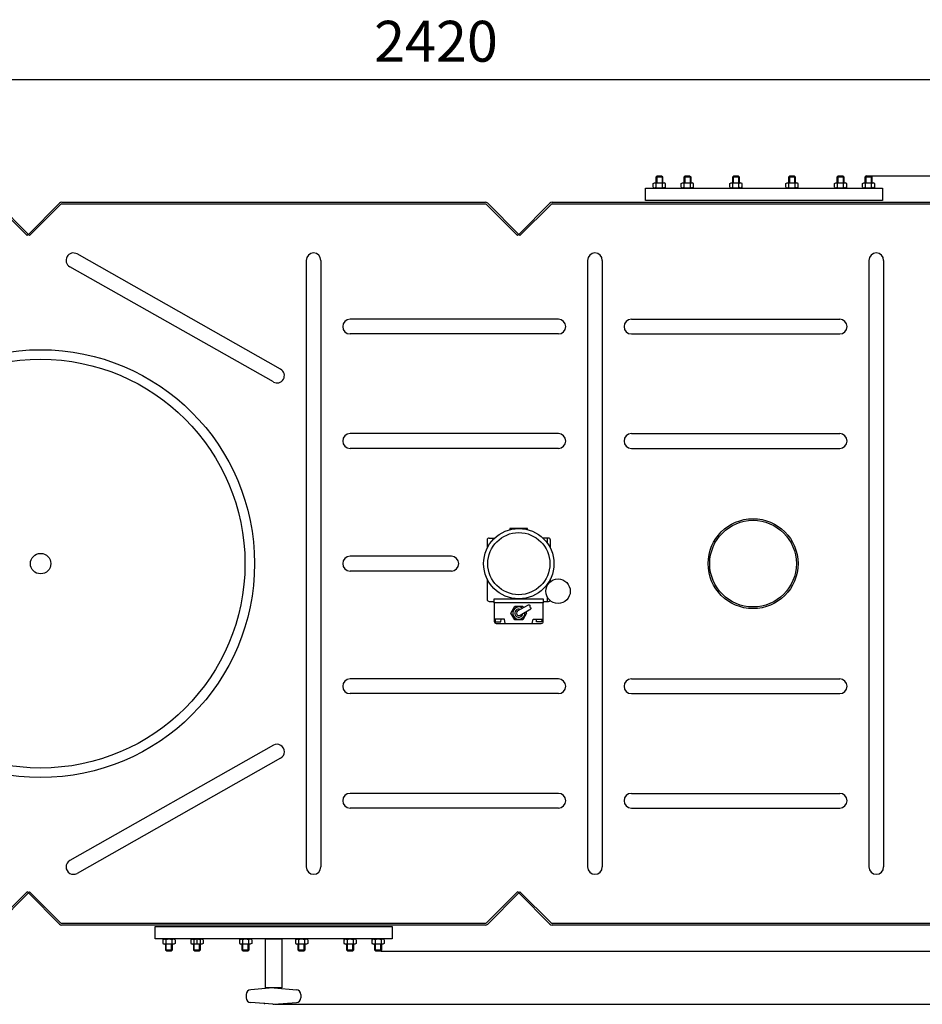
# Model space of a CAD drawing. Units: millimetres. Extents: x -2188 to 1785, y 14911 to 18557.
# Drawn here: x -695 to 409, y 14914 to 16119 of the extents above; entities that cross this region are included whole.
import ezdxf

# ---------------------------------------------------------------- set-up
doc = ezdxf.new("R2010")
doc.units = ezdxf.units.MM
for name, color, linetype, lineweight in [('AM_5', 3, 'Continuous', 25), ('anbauteile dünn', 3, 'Continuous', 25), ('körperlinien dünn', 1, 'Continuous', 25)]:
    doc.layers.add(name, color=color, linetype=linetype, lineweight=lineweight)
doc.styles.get("Standard").update_dxf_attribs({"font": 'ARIAL.TTF'})
doc.dimstyles.new('AM_DIN$0', dxfattribs={"dimtxt": 50, "dimasz": 65, "dimexe": 25, "dimexo": 1, "dimgap": 15, "dimtad": 1, "dimdec": 0, "dimdsep": 46, "dimtxsty": 'STANDARD', "dimcen": 0, "dimclrd": 256, "dimclre": 256, "dimclrt": 2, "dimadec": 0, "dimazin": 2, "dimtp": 0.1, "dimtm": 0.1, "dimtfac": 0.71, "dimtdec": 0, "dimtmove": 0, "dimatfit": 3, "dimfxl": 1, "dimlwd": -1, "dimlwe": -1, "dimarcsym": 0})

# ---------------------------------------------------------------- blocks, each defined once
blk = doc.blocks.new('*D1033')
at = {"layer": 'AM_5'}
for p, q in [((422.3, 15927.3), (1632.6, 15927.3)), ((1607.6, 15862.3), (1607.6, 15044.3)), ((-252.7, 14979.3), (1632.6, 14979.3))]:
    blk.add_line(p, q, dxfattribs=at)
for points in [[(1596.8, 15862.3), (1618.4, 15862.3), (1607.6, 15927.3)], [(1596.8, 15044.3), (1618.4, 15044.3), (1607.6, 14979.3)]]:
    blk.add_solid(points, dxfattribs=at)
at = {"layer": 'DEFPOINTS', "color": 0}
for p in [(421.3, 15927.3), (-253.7, 14979.3), (1607.6, 14979.3)]:
    blk.add_point(p, dxfattribs=at)
at = {"layer": 'AM_5', "color": 2, "insert": (1567.1, 15453.3), "char_height": 50, "attachment_point": 5, "rotation": 90}
blk.add_mtext('945', dxfattribs=at)
blk = doc.blocks.new('*D1034')
at = {"layer": 'AM_5'}
for p, q in [((347.3, 15927.6), (1782.6, 15927.6)), ((1757.6, 15862.6), (1757.6, 14979.3)), ((-382.7, 14914.3), (1782.6, 14914.3))]:
    blk.add_line(p, q, dxfattribs=at)
for points in [[(1746.8, 15862.6), (1768.4, 15862.6), (1757.6, 15927.6)], [(1746.8, 14979.3), (1768.4, 14979.3), (1757.6, 14914.3)]]:
    blk.add_solid(points, dxfattribs=at)
at = {"layer": 'DEFPOINTS', "color": 0}
for p in [(346.3, 15927.6), (-383.7, 14914.3), (1757.6, 14914.3)]:
    blk.add_point(p, dxfattribs=at)
at = {"layer": 'AM_5', "color": 2, "insert": (1717.1, 15421), "char_height": 50, "attachment_point": 5, "rotation": 90}
blk.add_mtext('1010', dxfattribs=at)
blk = doc.blocks.new('*D1035')
at = {"layer": 'AM_5'}
for p, q in [((-1294.4, 15534.3), (-1294.4, 16070.3)), ((1125.6, 15534.3), (1125.6, 16070.3)), ((-1229.4, 16045.3), (1060.6, 16045.3))]:
    blk.add_line(p, q, dxfattribs=at)
for points in [[(-1229.4, 16056.1), (-1229.4, 16034.5), (-1294.4, 16045.3)], [(1060.6, 16056.1), (1060.6, 16034.5), (1125.6, 16045.3)]]:
    blk.add_solid(points, dxfattribs=at)
at = {"layer": 'DEFPOINTS', "color": 0}
for p in [(1125.6, 16045.3), (-1294.4, 15533.3), (1125.6, 15533.3)]:
    blk.add_point(p, dxfattribs=at)
at = {"layer": 'AM_5', "color": 2, "insert": (-185.7, 16085.8), "char_height": 50, "attachment_point": 5}
blk.add_mtext('2420', dxfattribs=at)

msp = doc.modelspace()

# ---------------------------------------------------------------- linework, layer by layer
at = {"layer": 'anbauteile dünn'}
for p, q in [((84.8, 15927.6), (83.6, 15926.4)), ((83.6, 15926.4), (91.6, 15926.4)), ((83.6, 15919.1), (83.6, 15926.4)), ((84.3, 15927.1), (84.3, 15919.1)), ((84.8, 15927.6), (90.3, 15927.6)), ((90.3, 15927.6), (91.6, 15926.4)), ((90.8, 15927.1), (90.8, 15919.1)), ((91.6, 15926.4), (91.6, 15919.1)), ((119.1, 15927.6), (117.9, 15926.4)), ((117.9, 15926.4), (125.9, 15926.4)), ((117.9, 15919.1), (117.9, 15926.4)), ((118.6, 15927.1), (118.6, 15919.1)), ((119.1, 15927.6), (124.6, 15927.6)), ((124.6, 15927.6), (125.9, 15926.4)), ((125.1, 15927.1), (125.1, 15919.1)), ((125.9, 15926.4), (125.9, 15919.1)), ((178.5, 15927.6), (177.3, 15926.4)), ((177.3, 15926.4), (185.3, 15926.4)), ((177.3, 15919.1), (177.3, 15926.4)), ((178, 15927.1), (178, 15919.1)), ((178.5, 15927.6), (184, 15927.6)), ((184, 15927.6), (185.3, 15926.4)), ((184.5, 15927.1), (184.5, 15919.1)), ((185.3, 15926.4), (185.3, 15919.1)), ((247.1, 15927.6), (245.8, 15926.4)), ((245.8, 15926.4), (253.8, 15926.4)), ((245.8, 15919.1), (245.8, 15926.4)), ((246.6, 15927.1), (246.6, 15919.1)), ((247.1, 15927.6), (252.6, 15927.6)), ((252.6, 15927.6), (253.8, 15926.4)), ((253.1, 15927.1), (253.1, 15919.1)), ((253.8, 15926.4), (253.8, 15919.1)), ((306.5, 15927.6), (305.2, 15926.4)), ((305.2, 15926.4), (313.2, 15926.4)), ((305.2, 15919.1), (305.2, 15926.4)), ((306, 15927.1), (306, 15919.1)), ((306.5, 15927.6), (312, 15927.6)), ((312, 15927.6), (313.2, 15926.4)), ((312.5, 15927.1), (312.5, 15919.1)), ((313.2, 15926.4), (313.2, 15919.1)), ((340.8, 15927.6), (339.5, 15926.4)), ((339.5, 15926.4), (347.5, 15926.4)), ((339.5, 15919.1), (339.5, 15926.4)), ((340.3, 15927.1), (340.3, 15919.1)), ((340.8, 15927.6), (346.3, 15927.6)), ((346.3, 15927.6), (347.5, 15926.4)), ((346.8, 15927.1), (346.8, 15919.1)), ((347.5, 15926.4), (347.5, 15919.1)), ((70.6, 15897.6), (70.6, 15912.6)), ((70.6, 15912.6), (360.6, 15912.6)), ((80.1, 15918.1), (81.8, 15919.1)), ((80.1, 15913.6), (80.1, 15918.1)), ((80.1, 15913.6), (81.8, 15912.6)), ((81.8, 15919.1), (93.3, 15919.1)), ((81.8, 15912.6), (93.3, 15912.6)), ((83.8, 15913.6), (83.8, 15918.1)), ((91.3, 15913.6), (91.3, 15918.1)), ((95.1, 15918.1), (93.3, 15919.1)), ((95.1, 15913.6), (93.3, 15912.6)), ((95.1, 15913.6), (95.1, 15918.1)), ((114.4, 15918.1), (116.1, 15919.1)), ((114.4, 15913.6), (114.4, 15918.1)), ((114.4, 15913.6), (116.1, 15912.6)), ((116.1, 15919.1), (127.6, 15919.1)), ((116.1, 15912.6), (127.6, 15912.6)), ((118.1, 15913.6), (118.1, 15918.1)), ((125.6, 15913.6), (125.6, 15918.1)), ((129.4, 15918.1), (127.6, 15919.1)), ((129.4, 15913.6), (127.6, 15912.6)), ((129.4, 15913.6), (129.4, 15918.1)), ((173.8, 15918.1), (175.5, 15919.1)), ((173.8, 15913.6), (173.8, 15918.1)), ((173.8, 15913.6), (175.5, 15912.6)), ((175.5, 15919.1), (187, 15919.1)), ((175.5, 15912.6), (187, 15912.6)), ((177.5, 15913.6), (177.5, 15918.1)), ((185, 15913.6), (185, 15918.1)), ((188.8, 15918.1), (187, 15919.1)), ((188.8, 15913.6), (187, 15912.6)), ((188.8, 15913.6), (188.8, 15918.1)), ((242.3, 15918.1), (244.1, 15919.1)), ((242.3, 15913.6), (242.3, 15918.1)), ((242.3, 15913.6), (244.1, 15912.6)), ((244.1, 15919.1), (255.6, 15919.1)), ((244.1, 15912.6), (255.6, 15912.6)), ((246.1, 15913.6), (246.1, 15918.1)), ((253.6, 15913.6), (253.6, 15918.1)), ((257.4, 15918.1), (255.6, 15919.1)), ((257.4, 15913.6), (255.6, 15912.6)), ((257.4, 15913.6), (257.4, 15918.1)), ((301.7, 15918.1), (303.5, 15919.1)), ((301.7, 15913.6), (301.7, 15918.1)), ((301.7, 15913.6), (303.5, 15912.6)), ((303.5, 15919.1), (315, 15919.1)), ((303.5, 15912.6), (315, 15912.6)), ((305.5, 15913.6), (305.5, 15918.1)), ((313, 15913.6), (313, 15918.1)), ((316.8, 15918.1), (315, 15919.1)), ((316.8, 15913.6), (315, 15912.6)), ((316.8, 15913.6), (316.8, 15918.1)), ((336, 15918.1), (337.8, 15919.1)), ((336, 15913.6), (336, 15918.1)), ((336, 15913.6), (337.8, 15912.6)), ((337.8, 15919.1), (349.3, 15919.1)), ((337.8, 15912.6), (349.3, 15912.6)), ((339.8, 15913.6), (339.8, 15918.1)), ((347.3, 15913.6), (347.3, 15918.1)), ((351, 15918.1), (349.3, 15919.1)), ((351, 15913.6), (349.3, 15912.6)), ((351, 15913.6), (351, 15918.1)), ((360.6, 15912.6), (360.6, 15897.6)), ((360.6, 15897.6), (70.6, 15897.6)), ((-95.2, 15496.3), (-95.6, 15494.8)), ((-73.6, 15496.3), (-95.2, 15496.3)), ((-73.3, 15494.8), (-73.6, 15496.3)), ((-123.1, 15482.1), (-123.1, 15472.1)), ((-120.6, 15484.6), (-113.9, 15484.6)), ((-48.2, 15484.6), (-55, 15484.6)), ((-49.3, 15478.1), (-49.3, 15484.6)), ((-45.7, 15472.1), (-45.7, 15482.1)), ((-123.1, 15434.6), (-123.1, 15409.7)), ((-49.3, 15427.2), (-49.3, 15428.5)), ((-45.7, 15431.3), (-45.7, 15434.6)), ((-120.6, 15407.2), (-114.4, 15407.2)), ((-114.4, 15410.3), (-54.4, 15410.3)), ((-114.4, 15405.3), (-114.4, 15410.3)), ((-54.4, 15405.3), (-114.4, 15405.3)), ((-114.4, 15405.3), (-114.4, 15382.8)), ((-54.4, 15410.3), (-54.4, 15405.3)), ((-54.4, 15407.2), (-48.2, 15407.2)), ((-54.4, 15382.8), (-54.4, 15405.3)), ((-49.3, 15407.2), (-49.3, 15411.9)), ((-94, 15392.8), (-89.2, 15401.1)), ((-89.4, 15384.5), (-94, 15392.8)), ((-89.2, 15401.1), (-79.6, 15401.1)), ((-85.9, 15395.4), (-72.7, 15403)), ((-82.9, 15390.2), (-69.7, 15397.9)), ((-79.6, 15401.1), (-78.7, 15399.6)), ((-74.8, 15392.8), (-79.6, 15384.5)), ((-75.7, 15394.4), (-74.8, 15392.8)), ((-101.9, 15385.3), (-114.4, 15385.3)), ((-112.8, 15382.3), (-113, 15385.3)), ((-112.8, 15382.3), (-106.2, 15382.3)), ((-111.9, 15380.3), (-56.9, 15380.3)), ((-106.2, 15382.3), (-106, 15385.3)), ((-100.9, 15380.3), (-101.9, 15385.3)), ((-79.6, 15384.5), (-89.4, 15384.5)), ((-67.9, 15380.3), (-66.9, 15385.3)), ((-66.9, 15385.3), (-54.4, 15385.3)), ((-62.7, 15382.3), (-62.9, 15385.3)), ((-56.1, 15382.3), (-62.7, 15382.3)), ((-56.1, 15382.3), (-55.9, 15385.3)), ((-529.4, 14994.3), (-529.4, 15009.3)), ((-529.4, 15009.3), (-239.4, 15009.3)), ((-239.4, 15009.3), (-239.4, 14994.3)), ((-518.2, 14994.3), (-529.4, 14994.3)), ((-519.9, 14993.3), (-518.2, 14994.3)), ((-506.7, 14994.3), (-518.2, 14994.3)), ((-239.4, 14994.3), (-516.4, 14994.3)), ((-504.9, 14993.3), (-506.7, 14994.3)), ((-485.6, 14993.3), (-483.9, 14994.3)), ((-472.4, 14994.3), (-483.9, 14994.3)), ((-478.1, 14994.3), (-478.1, 14987.8)), ((-470.6, 14993.3), (-472.4, 14994.3)), ((-426.3, 14993.3), (-424.5, 14994.3)), ((-413, 14994.3), (-424.5, 14994.3)), ((-411.2, 14993.3), (-413, 14994.3)), ((-357.7, 14993.3), (-355.9, 14994.3)), ((-344.4, 14994.3), (-355.9, 14994.3)), ((-342.6, 14993.3), (-344.4, 14994.3)), ((-298.3, 14993.3), (-296.5, 14994.3)), ((-285, 14994.3), (-296.5, 14994.3)), ((-283.3, 14993.3), (-285, 14994.3)), ((-264, 14993.3), (-262.2, 14994.3)), ((-250.7, 14994.3), (-262.2, 14994.3)), ((-249, 14993.3), (-250.7, 14994.3)), ((-519.9, 14993.3), (-519.9, 14988.8)), ((-519.9, 14988.8), (-518.2, 14987.8)), ((-506.7, 14987.8), (-518.2, 14987.8)), ((-516.4, 14980.6), (-516.4, 14987.8)), ((-516.2, 14993.3), (-516.2, 14988.8)), ((-515.7, 14979.8), (-515.7, 14987.8)), ((-509.2, 14979.8), (-509.2, 14987.8)), ((-508.7, 14993.3), (-508.7, 14988.8)), ((-508.4, 14987.8), (-508.4, 14980.6)), ((-504.9, 14988.8), (-506.7, 14987.8)), ((-504.9, 14993.3), (-504.9, 14988.8)), ((-485.6, 14993.3), (-485.6, 14988.8)), ((-485.6, 14988.8), (-483.9, 14987.8)), ((-472.4, 14987.8), (-483.9, 14987.8)), ((-482.1, 14980.6), (-482.1, 14987.8)), ((-481.9, 14993.3), (-481.9, 14988.8)), ((-481.4, 14979.8), (-481.4, 14987.8)), ((-474.9, 14979.8), (-474.9, 14987.8)), ((-474.4, 14993.3), (-474.4, 14988.8)), ((-474.1, 14987.8), (-474.1, 14980.6)), ((-470.6, 14988.8), (-472.4, 14987.8)), ((-470.6, 14993.3), (-470.6, 14988.8)), ((-426.3, 14993.3), (-426.3, 14988.8)), ((-426.3, 14988.8), (-424.5, 14987.8)), ((-413, 14987.8), (-424.5, 14987.8)), ((-422.7, 14980.6), (-422.7, 14987.8)), ((-422.5, 14993.3), (-422.5, 14988.8)), ((-422, 14979.8), (-422, 14987.8)), ((-415.5, 14979.8), (-415.5, 14987.8)), ((-415, 14993.3), (-415, 14988.8)), ((-414.7, 14987.8), (-414.7, 14980.6)), ((-411.2, 14988.8), (-413, 14987.8)), ((-411.2, 14993.3), (-411.2, 14988.8)), ((-357.7, 14993.3), (-357.7, 14988.8)), ((-357.7, 14988.8), (-355.9, 14987.8)), ((-344.4, 14987.8), (-355.9, 14987.8)), ((-354.2, 14980.6), (-354.2, 14987.8)), ((-353.9, 14993.3), (-353.9, 14988.8)), ((-353.4, 14979.8), (-353.4, 14987.8)), ((-346.9, 14979.8), (-346.9, 14987.8)), ((-346.4, 14993.3), (-346.4, 14988.8)), ((-346.2, 14987.8), (-346.2, 14980.6)), ((-342.6, 14988.8), (-344.4, 14987.8)), ((-342.6, 14993.3), (-342.6, 14988.8)), ((-298.3, 14993.3), (-298.3, 14988.8)), ((-298.3, 14988.8), (-296.5, 14987.8)), ((-285, 14987.8), (-296.5, 14987.8)), ((-294.8, 14980.6), (-294.8, 14987.8)), ((-294.5, 14993.3), (-294.5, 14988.8)), ((-294, 14979.8), (-294, 14987.8)), ((-287.5, 14979.8), (-287.5, 14987.8)), ((-287, 14993.3), (-287, 14988.8)), ((-286.8, 14987.8), (-286.8, 14980.6)), ((-283.3, 14988.8), (-285, 14987.8)), ((-283.3, 14993.3), (-283.3, 14988.8)), ((-264, 14993.3), (-264, 14988.8)), ((-264, 14988.8), (-262.2, 14987.8)), ((-250.7, 14987.8), (-262.2, 14987.8)), ((-260.5, 14980.6), (-260.5, 14987.8)), ((-260.2, 14993.3), (-260.2, 14988.8)), ((-259.7, 14979.8), (-259.7, 14987.8)), ((-253.2, 14979.8), (-253.2, 14987.8)), ((-252.7, 14993.3), (-252.7, 14988.8)), ((-252.5, 14987.8), (-252.5, 14980.6)), ((-249, 14988.8), (-250.7, 14987.8)), ((-249, 14993.3), (-249, 14988.8)), ((-508.4, 14980.6), (-516.4, 14980.6)), ((-515.2, 14979.3), (-516.4, 14980.6)), ((-509.7, 14979.3), (-515.2, 14979.3)), ((-509.7, 14979.3), (-508.4, 14980.6)), ((-474.1, 14980.6), (-482.1, 14980.6)), ((-480.9, 14979.3), (-482.1, 14980.6)), ((-475.4, 14979.3), (-480.9, 14979.3)), ((-475.4, 14979.3), (-474.1, 14980.6)), ((-414.7, 14980.6), (-422.7, 14980.6)), ((-421.5, 14979.3), (-422.7, 14980.6)), ((-416, 14979.3), (-421.5, 14979.3)), ((-416, 14979.3), (-414.7, 14980.6)), ((-346.2, 14980.6), (-354.2, 14980.6)), ((-352.9, 14979.3), (-354.2, 14980.6)), ((-347.4, 14979.3), (-352.9, 14979.3)), ((-347.4, 14979.3), (-346.2, 14980.6)), ((-286.8, 14980.6), (-294.8, 14980.6)), ((-293.5, 14979.3), (-294.8, 14980.6)), ((-288, 14979.3), (-293.5, 14979.3)), ((-288, 14979.3), (-286.8, 14980.6)), ((-252.5, 14980.6), (-260.5, 14980.6)), ((-259.2, 14979.3), (-260.5, 14980.6)), ((-253.7, 14979.3), (-259.2, 14979.3)), ((-253.7, 14979.3), (-252.5, 14980.6)), ((-385.2, 14934.3), (-412.4, 14932.2)), ((-383.7, 14934.3), (-356.5, 14932.2)), ((-417.9, 14926.2), (-417.9, 14922.4)), ((-350.9, 14926.2), (-350.9, 14922.4)), ((-385.2, 14914.3), (-412.4, 14916.4)), ((-383.7, 14914.3), (-356.5, 14916.4))]:
    msp.add_line(p, q, dxfattribs=at)
msp.add_lwpolyline([(-516.4, 14994.3), (-518.2, 14994.3)], dxfattribs=at)
msp.add_lwpolyline([(-394.4, 14994.3), (-374.4, 14994.3), (-374.4, 14934.3), (-394.4, 14934.3)], close=True, dxfattribs=at)
for centre, radius in [((-84.4, 15453.3), 43), ((-84.4, 15453.3), 38), ((-36.4, 15419.6), 15)]:
    msp.add_circle(centre, radius, dxfattribs=at)
for centre, radius, start, end in [((81.9, 15915.4), 3.32, 55.5615, 115.5615), ((81.9, 15916.4), 3.32, 244.4385, 304.4385), ((87.6, 15906.3), 12.4, 72.383, 107.617), ((87.6, 15925.4), 12.4, 252.383, 287.617), ((93.2, 15915.4), 3.32, 64.4385, 124.4385), ((93.2, 15916.4), 3.32, 235.5615, 295.5615), ((116.2, 15915.4), 3.32, 55.5615, 115.5615), ((116.2, 15916.4), 3.32, 244.4385, 304.4385), ((121.9, 15906.3), 12.4, 72.383, 107.617), ((121.9, 15925.4), 12.4, 252.383, 287.617), ((127.5, 15915.4), 3.32, 64.4385, 124.4385), ((127.5, 15916.4), 3.32, 235.5615, 295.5615), ((175.6, 15915.4), 3.32, 55.5615, 115.5615), ((175.6, 15916.4), 3.32, 244.4385, 304.4385), ((181.3, 15906.3), 12.4, 72.383, 107.617), ((181.3, 15925.4), 12.4, 252.383, 287.617), ((186.9, 15915.4), 3.32, 64.4385, 124.4385), ((186.9, 15916.4), 3.32, 235.5615, 295.5615), ((244.2, 15915.4), 3.32, 55.5615, 115.5615), ((244.2, 15916.4), 3.32, 244.4385, 304.4385), ((249.8, 15906.3), 12.4, 72.383, 107.617), ((249.8, 15925.4), 12.4, 252.383, 287.617), ((255.5, 15915.4), 3.32, 64.4385, 124.4385), ((255.5, 15916.4), 3.32, 235.5615, 295.5615), ((303.6, 15915.4), 3.32, 55.5615, 115.5615), ((303.6, 15916.4), 3.32, 244.4385, 304.4385), ((309.2, 15906.3), 12.4, 72.383, 107.617), ((309.2, 15925.4), 12.4, 252.383, 287.617), ((314.9, 15915.4), 3.32, 64.4385, 124.4385), ((314.9, 15916.4), 3.32, 235.5615, 295.5615), ((337.9, 15915.4), 3.32, 55.5615, 115.5615), ((337.9, 15916.4), 3.32, 244.4385, 304.4385), ((343.5, 15906.3), 12.4, 72.383, 107.617), ((343.5, 15925.4), 12.4, 252.383, 287.617), ((349.2, 15915.4), 3.32, 64.4385, 124.4385), ((349.2, 15916.4), 3.32, 235.5615, 295.5615), ((-120.6, 15482.1), 2.5, 90, 180), ((-48.2, 15482.1), 2.5, 0, 90), ((-120.6, 15409.7), 2.5, 180, 270), ((-48.2, 15409.7), 2.5, 270, 323.3517), ((-84.4, 15392.8), 7.5, 53.5615, 6.4385), ((-84.4, 15392.8), 5, 66.827, 353.173), ((-84.4, 15392.8), 3, 120, 300), ((-111.9, 15382.8), 2.5, 180, 270), ((-56.9, 15382.8), 2.5, 270, 0), ((-518.1, 14990.6), 3.32, 55.5615, 115.5615), ((-518.1, 14991.6), 3.32, 244.4385, 304.4385), ((-512.4, 14981.5), 12.4, 72.383, 107.617), ((-512.4, 15000.6), 12.4, 252.383, 287.617), ((-506.8, 14990.6), 3.32, 64.4385, 124.4385), ((-506.8, 14991.6), 3.32, 235.5615, 295.5615), ((-483.8, 14990.6), 3.32, 55.5615, 115.5615), ((-483.8, 14991.6), 3.32, 244.4385, 304.4385), ((-478.1, 14981.5), 12.4, 72.383, 107.617), ((-478.1, 15000.6), 12.4, 252.383, 287.617), ((-472.5, 14990.6), 3.32, 64.4385, 124.4385), ((-472.5, 14991.6), 3.32, 235.5615, 295.5615), ((-424.4, 14990.6), 3.32, 55.5615, 115.5615), ((-424.4, 14991.6), 3.32, 244.4385, 304.4385), ((-418.7, 14981.5), 12.4, 72.383, 107.617), ((-418.7, 15000.6), 12.4, 252.383, 287.617), ((-413.1, 14990.6), 3.32, 64.4385, 124.4385), ((-413.1, 14991.6), 3.32, 235.5615, 295.5615), ((-355.8, 14990.6), 3.32, 55.5615, 115.5615), ((-355.8, 14991.6), 3.32, 244.4385, 304.4385), ((-350.2, 14981.5), 12.4, 72.383, 107.617), ((-350.2, 15000.6), 12.4, 252.383, 287.617), ((-344.5, 14990.6), 3.32, 64.4385, 124.4385), ((-344.5, 14991.6), 3.32, 235.5615, 295.5615), ((-296.4, 14990.6), 3.32, 55.5615, 115.5615), ((-296.4, 14991.6), 3.32, 244.4385, 304.4385), ((-290.8, 14981.5), 12.4, 72.383, 107.617), ((-290.8, 15000.6), 12.4, 252.383, 287.617), ((-285.1, 14990.6), 3.32, 64.4385, 124.4385), ((-285.1, 14991.6), 3.32, 235.5615, 295.5615), ((-262.1, 14990.6), 3.32, 55.5615, 115.5615), ((-262.1, 14991.6), 3.32, 244.4385, 304.4385), ((-256.5, 14981.5), 12.4, 72.383, 107.617), ((-256.5, 15000.6), 12.4, 252.383, 287.617), ((-250.8, 14990.6), 3.32, 64.4385, 124.4385), ((-250.8, 14991.6), 3.32, 235.5615, 295.5615), ((-384.4, 14924.3), 10, 85.684, 94.316), ((-411.9, 14926.2), 6, 94.316, 180), ((-411.9, 14922.4), 6, 180, 265.684), ((-357, 14926.2), 6, 0, 85.684), ((-357, 14922.4), 6, 274.316, 0), ((-384.4, 14924.3), 10, 265.684, 274.316)]:
    msp.add_arc(centre, radius, start, end, dxfattribs=at)
msp.add_open_spline([(-72.7, 15403), (-71.9, 15402.9), (-70.3, 15402.7), (-71.5, 15400.2), (-69.5, 15399.4), (-69.6, 15398.3), (-69.7, 15397.9)], degree=3, knots=[0, 0, 0, 0, 1.92932, 3.83741, 5.656423, 6.855572, 6.855572, 6.855572, 6.855572], dxfattribs=at)
msp.add_point((-395.4, 14915.3), dxfattribs=at)
at = {"layer": 'körperlinien dünn'}
for p, q in [((-723.9, 15892.7), (-685.9, 15854.7)), ((-722.4, 15894.1), (-684.4, 15856.1)), ((-646.4, 15894.1), (-684.4, 15856.1)), ((-645, 15892.7), (-683, 15854.7)), ((-643.6, 15895.3), (-125.3, 15895.3)), ((-643.6, 15893.3), (-125.3, 15893.3)), ((-123.9, 15892.7), (-85.9, 15854.7)), ((-122.4, 15894.1), (-84.4, 15856.1)), ((-46.4, 15894.1), (-84.4, 15856.1)), ((-45, 15892.7), (-83, 15854.7)), ((-43.6, 15895.3), (474.7, 15895.3)), ((-43.6, 15893.3), (474.7, 15893.3)), ((-684.4, 15856.1), (-685.9, 15854.7)), ((-684.4, 15856.1), (-683, 15854.7)), ((-84.4, 15856.1), (-85.9, 15854.7)), ((-84.4, 15856.1), (-83, 15854.7)), ((-375.8, 15691.1), (-624.8, 15832.1)), ((-384.6, 15675.5), (-633.7, 15816.5)), ((-344.5, 15824.3), (-344.5, 15082.3)), ((-326.5, 15824.3), (-326.5, 15082.3)), ((-0.3, 15824.3), (-0.3, 15082.3)), ((17.7, 15824.3), (17.7, 15082.3)), ((343.9, 15824.3), (343.9, 15082.3)), ((361.9, 15824.3), (361.9, 15082.3)), ((-36, 15752.3), (-290.8, 15752.3)), ((53.4, 15752.3), (308.2, 15752.3)), ((-36, 15734.3), (-290.8, 15734.3)), ((53.4, 15734.3), (308.2, 15734.3)), ((-36, 15612.3), (-290.8, 15612.3)), ((53.4, 15612.3), (308.2, 15612.3)), ((-36, 15594.3), (-290.8, 15594.3)), ((53.4, 15594.3), (308.2, 15594.3)), ((-166.9, 15462.3), (-290.8, 15462.3)), ((-166.9, 15444.3), (-290.8, 15444.3)), ((-36, 15312.3), (-290.8, 15312.3)), ((53.4, 15312.3), (308.2, 15312.3)), ((-36, 15294.3), (-290.8, 15294.3)), ((53.4, 15294.3), (308.2, 15294.3)), ((-384.6, 15231.1), (-633.7, 15090.1)), ((-375.8, 15215.5), (-624.8, 15074.5)), ((-36, 15172.3), (-290.8, 15172.3)), ((53.4, 15172.3), (308.2, 15172.3)), ((-36, 15154.3), (-290.8, 15154.3)), ((53.4, 15154.3), (308.2, 15154.3)), ((-723.9, 15013.9), (-685.9, 15051.9)), ((-722.4, 15012.5), (-684.4, 15050.5)), ((-684.4, 15050.5), (-685.9, 15051.9)), ((-684.4, 15050.5), (-683, 15051.9)), ((-646.4, 15012.5), (-684.4, 15050.5)), ((-645, 15013.9), (-683, 15051.9)), ((-123.9, 15013.9), (-85.9, 15051.9)), ((-122.4, 15012.5), (-84.4, 15050.5)), ((-84.4, 15050.5), (-85.9, 15051.9)), ((-84.4, 15050.5), (-83, 15051.9)), ((-46.4, 15012.5), (-84.4, 15050.5)), ((-45, 15013.9), (-83, 15051.9)), ((-125.3, 15013.3), (-643.6, 15013.3)), ((-125.3, 15011.3), (-643.6, 15011.3)), ((474.7, 15013.3), (-43.6, 15013.3)), ((474.7, 15011.3), (-43.6, 15011.3))]:
    msp.add_line(p, q, dxfattribs=at)
for centre, radius in [((-669.4, 15453.3), 261.7), ((-669.4, 15453.3), 250), ((202.2, 15453.3), 55), ((202.2, 15453.3), 53), ((-669.4, 15453.3), 12.5)]:
    msp.add_circle(centre, radius, dxfattribs=at)
for centre, radius, start, end in [((-643.6, 15891.3), 4, 90, 135), ((-643.6, 15891.3), 2, 90, 135), ((-125.3, 15891.3), 4, 45, 90), ((-125.3, 15891.3), 2, 45, 90), ((-43.6, 15891.3), 4, 90, 135), ((-43.6, 15891.3), 2, 90, 135), ((-629.3, 15824.3), 9, 60, 240), ((-335.5, 15824.3), 9, 0, 180), ((8.7, 15824.3), 9, 0, 180), ((352.9, 15824.3), 9, 0, 180), ((-290.8, 15743.3), 9, 90, 270), ((-36, 15743.3), 9, 270, 90), ((53.4, 15743.3), 9, 90, 270), ((308.2, 15743.3), 9, 270, 90), ((-380.2, 15683.3), 9, 240.4864, 60.4864), ((-290.8, 15603.3), 9, 90, 270), ((-36, 15603.3), 9, 270, 90), ((53.4, 15603.3), 9, 90, 270), ((308.2, 15603.3), 9, 270, 90), ((-290.8, 15453.3), 9, 90, 270), ((-166.9, 15453.3), 9, 270, 90), ((-290.8, 15303.3), 9, 90, 270), ((-36, 15303.3), 9, 270, 90), ((53.4, 15303.3), 9, 90, 270), ((308.2, 15303.3), 9, 270, 90), ((-380.2, 15223.3), 9, 299.5136, 119.5136), ((-290.8, 15163.3), 9, 90, 270), ((-36, 15163.3), 9, 270, 90), ((53.4, 15163.3), 9, 90, 270), ((308.2, 15163.3), 9, 270, 90), ((-629.3, 15082.3), 9, 120, 300), ((-335.5, 15082.3), 9, 180, 0), ((8.7, 15082.3), 9, 180, 0), ((352.9, 15082.3), 9, 180, 0), ((-643.6, 15015.3), 4, 225, 270), ((-643.6, 15015.3), 2, 225, 270), ((-125.3, 15015.3), 2, 270, 315), ((-125.3, 15015.3), 4, 270, 315), ((-43.6, 15015.3), 4, 225, 270), ((-43.6, 15015.3), 2, 225, 270)]:
    msp.add_arc(centre, radius, start, end, dxfattribs=at)

# ---------------------------------------------------------------- dimensions: what is measured, and where the dimension line sits
at = {"layer": 'AM_5'}
dim = msp.add_linear_dim(base=(1125.6, 16045.3), p1=(-1294.4, 15533.3), p2=(1125.6, 15533.3), dimstyle='AM_DIN$0', dxfattribs=at)
dim.commit()
dim.dimension.update_dxf_attribs({"geometry": '*D1035', "text_midpoint": (-185.7, 16045.3), "dimtype": 160})
for base, p1, p2, text, picture, middle in [((1757.6, 14914.3), (346.3, 15927.6), (-383.7, 14914.3), '1010', '*D1034', (1717.1, 15421)), ((1607.6, 14979.3), (421.3, 15927.3), (-253.7, 14979.3), '945', '*D1033', (1567.1, 15453.3))]:
    dim = msp.add_linear_dim(base=base, p1=p1, p2=p2, angle=90, text=text, dimstyle='AM_DIN$0', dxfattribs=at)
    dim.commit()
    dim.dimension.update_dxf_attribs({"geometry": picture, "text_midpoint": middle})

doc.saveas('drawing.dxf')
